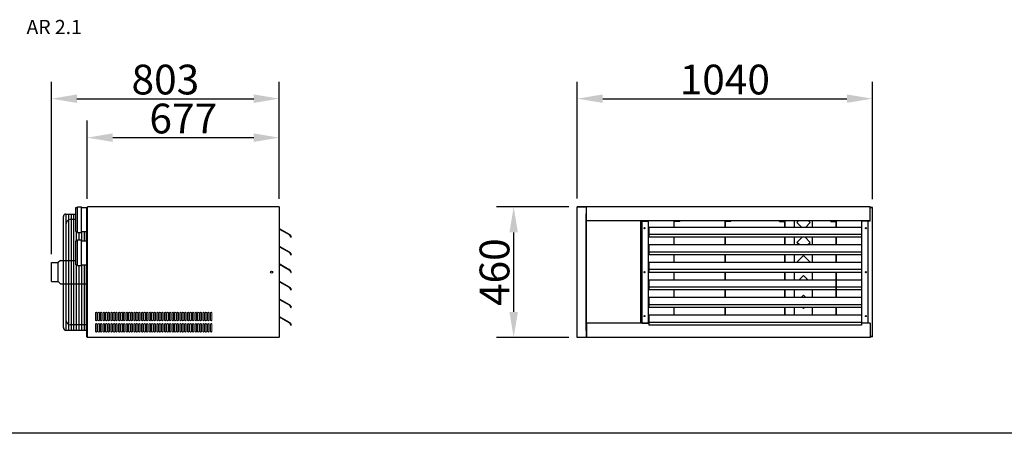
# Model space of a CAD drawing. Extents: x -672 to 31775, y -6038 to 2024.
# Drawn here: x 8128 to 11598, y -5993 to -4534 of the extents above; entities that cross this region are included whole.
import ezdxf

# ---------------------------------------------------------------- set-up
doc = ezdxf.new("R2010")
doc.units = 0
doc.header["$LTSCALE"] = 2
doc.header["$PDMODE"] = 3
doc.header["$PDSIZE"] = 0.5
doc.layers.get('DEFPOINTS').update_dxf_attribs({"linetype": 'CONTINUOUS'})
for name, color, linetype in [('arm20', 7, 'CONTINUOUS'), ('MARK', 7, 'CONTINUOUS'), ('MATEN', 5, 'CONTINUOUS'), ('TRUMPF', 7, 'CONTINUOUS')]:
    doc.layers.add(name, color=color, linetype=linetype)
doc.styles.get("Standard").update_dxf_attribs({"font": 'ISOCP'})
doc.dimstyles.get("Standard").update_dxf_attribs({"dimscale": 10, "dimtxt": 3.5, "dimasz": 3, "dimexe": 2, "dimexo": 1, "dimgap": 0.5, "dimtad": 1, "dimdec": 1, "dimdsep": 46, "dimtxsty": 'Standard', "dimcen": -5, "dimclrd": 256, "dimclre": 256, "dimclrt": 256, "dimadec": 0, "dimazin": 0, "dimtfac": 1, "dimtdec": 1, "dimtmove": 0, "dimatfit": 3, "dimfxl": 0, "dimtvp": 0.75, "dimtolj": 1, "dimtzin": 0, "dimarcsym": 0})

# ---------------------------------------------------------------- blocks, each defined once
blk = doc.blocks.new('*D10')
at = {"layer": 'DEFPOINTS', "color": 0}
for p in [(11133, -4812.4), (10093, -5194.4), (11133, -5196.4)]:
    blk.add_point(p, dxfattribs=at)
at = {"layer": 'MATEN', "lineweight": -2}
for p, q in [((10093, -5164.4), (10093, -4752.4)), ((11133, -5166.4), (11133, -4752.4)), ((10183, -4812.4), (11043, -4812.4))]:
    blk.add_line(p, q, dxfattribs=at)
at = {"layer": 'MATEN'}
for points in [[(10183, -4797.4), (10183, -4827.4), (10093, -4812.4)], [(11043, -4797.4), (11043, -4827.4), (11133, -4812.4)]]:
    blk.add_solid(points, dxfattribs=at)
at = {"layer": 'MATEN', "insert": (10613, -4744.9), "char_height": 105, "attachment_point": 5}
blk.add_mtext('\\A1;1040', dxfattribs=at)
blk = doc.blocks.new('*D11')
at = {"layer": 'DEFPOINTS', "color": 0}
for p in [(9043.1, -4812.4), (9043.1, -5195.4), (8240.1, -5390.9)]:
    blk.add_point(p, dxfattribs=at)
at = {"layer": 'MATEN', "lineweight": -2}
for p, q in [((8240.1, -5360.9), (8240.1, -4752.4)), ((9043.1, -5165.4), (9043.1, -4752.4)), ((8330.1, -4812.4), (8953.1, -4812.4))]:
    blk.add_line(p, q, dxfattribs=at)
at = {"layer": 'MATEN'}
for points in [[(8330.1, -4797.4), (8330.1, -4827.4), (8240.1, -4812.4)], [(8953.1, -4797.4), (8953.1, -4827.4), (9043.1, -4812.4)]]:
    blk.add_solid(points, dxfattribs=at)
at = {"layer": 'MATEN', "insert": (8641.6, -4744.9), "char_height": 105, "attachment_point": 5}
blk.add_mtext('\\A1;803', dxfattribs=at)
blk = doc.blocks.new('*D12')
at = {"layer": 'DEFPOINTS', "color": 0}
for p in [(9043.1, -4949.9), (8366.1, -5195.4), (9043.1, -5195.4)]:
    blk.add_point(p, dxfattribs=at)
at = {"layer": 'MATEN', "lineweight": -2}
for p, q in [((8366.1, -5165.4), (8366.1, -4889.9)), ((9043.1, -5165.4), (9043.1, -4889.9)), ((8456.1, -4949.9), (8953.1, -4949.9))]:
    blk.add_line(p, q, dxfattribs=at)
at = {"layer": 'MATEN'}
for points in [[(8456.1, -4934.9), (8456.1, -4964.9), (8366.1, -4949.9)], [(8953.1, -4934.9), (8953.1, -4964.9), (9043.1, -4949.9)]]:
    blk.add_solid(points, dxfattribs=at)
at = {"layer": 'MATEN', "insert": (8704.6, -4882.4), "char_height": 105, "attachment_point": 5}
blk.add_mtext('\\A1;677', dxfattribs=at)
blk = doc.blocks.new('*D28')
at = {"layer": 'DEFPOINTS', "color": 0}
for p in [(10093, -5194.4), (9868.9, -5654.4), (10093, -5654.4)]:
    blk.add_point(p, dxfattribs=at)
at = {"layer": 'MATEN', "lineweight": -2}
for p, q in [((10063, -5194.4), (9808.9, -5194.4)), ((9868.9, -5284.4), (9868.9, -5564.4)), ((10063, -5654.4), (9808.9, -5654.4))]:
    blk.add_line(p, q, dxfattribs=at)
at = {"layer": 'MATEN'}
for points in [[(9853.9, -5284.4), (9883.9, -5284.4), (9868.9, -5194.4)], [(9853.9, -5564.4), (9883.9, -5564.4), (9868.9, -5654.4)]]:
    blk.add_solid(points, dxfattribs=at)
at = {"layer": 'MATEN', "insert": (9801.4, -5424.4), "char_height": 105, "attachment_point": 5, "rotation": 90}
blk.add_mtext('\\A1;460', dxfattribs=at)

msp = doc.modelspace()

# ---------------------------------------------------------------- linework, layer by layer
at = {"layer": 'arm20'}
for p, q in [((8326.13, -5281.44), (8326.13, -5196.44)), ((8326.13, -5196.44), (8332.13, -5196.44)), ((8332.13, -5193.44), (8346.13, -5193.44)), ((8332.13, -5284.44), (8332.13, -5193.44)), ((8346.13, -5284.44), (8346.13, -5193.44)), ((8346.13, -5196.44), (8364.13, -5196.44)), ((8364.13, -5195.75), (8366.13, -5195.75)), ((8364.13, -5195.75), (8364.13, -5296.44)), ((8366.13, -5653.36), (8366.13, -5195.36)), ((8366.13, -5195.36), (8367.13, -5195.36)), ((8366.13, -5195.36), (8366.13, -5296.44)), ((8366.13, -5195.75), (8366.13, -5652.97)), ((9042.13, -5194.36), (8367.13, -5194.36)), ((8367.13, -5195.36), (8367.13, -5194.36)), ((9042.13, -5194.36), (9042.13, -5195.36)), ((9042.13, -5195.36), (9043.13, -5195.36)), ((9043.13, -5195.36), (9043.13, -5653.36)), ((10124.96, -5194.36), (10092.96, -5194.36)), ((10092.96, -5654.36), (10092.96, -5194.36)), ((10124.96, -5195.36), (10093.13, -5195.36)), ((10124.96, -5194.36), (10124.96, -5654.36)), ((11124.96, -5194.36), (10125.96, -5194.36)), ((10125.96, -5243.86), (10125.96, -5194.36)), ((11124.96, -5243.86), (11124.96, -5194.36)), ((11124.96, -5244.36), (11124.96, -5196.36)), ((11132.96, -5196.36), (11124.96, -5196.36)), ((11131.96, -5197.36), (11124.96, -5197.36)), ((11132.96, -5652.36), (11132.96, -5196.36)), ((8282.17, -5620.19), (8282.17, -5228.52)), ((8291.29, -5219.4), (8326.13, -5219.4)), ((8292.21, -5629.32), (8292.21, -5219.4)), ((8301.33, -5629.32), (8301.33, -5219.4)), ((8310.46, -5629.32), (8310.46, -5219.4)), ((8319.59, -5629.32), (8319.59, -5219.4)), ((10125.96, -5217.86), (10124.96, -5217.86)), ((10124.96, -5630.36), (10124.96, -5218.36)), ((10125.96, -5218.36), (10124.96, -5218.36)), ((8292.32, -5382.81), (8292.32, -5252.71)), ((8326.13, -5239.02), (8306, -5239.02)), ((9043.13, -5270.29), (9078.21, -5290.54)), ((9043.32, -5272.36), (9043.13, -5272.36)), ((9044.07, -5272.56), (9077.46, -5291.84)), ((11124.96, -5243.86), (10125.96, -5243.86)), ((10316.96, -5604.86), (10316.96, -5243.86)), ((10337.96, -5244.36), (10316.96, -5244.36)), ((10321.96, -5604.36), (10321.96, -5244.36)), ((10321.96, -5244.36), (10343.96, -5244.36)), ((10343.96, -5604.36), (10343.96, -5244.36)), ((11094.96, -5266.36), (10344.96, -5266.36)), ((10344.96, -5266.36), (10344.96, -5301.17)), ((10433.96, -5266.36), (10433.96, -5244.36)), ((10453.96, -5244.36), (10433.96, -5244.36)), ((10434.96, -5266.36), (10434.96, -5245.36)), ((10453.96, -5245.36), (10434.96, -5245.36)), ((10453.96, -5245.36), (10453.96, -5244.36)), ((10613.96, -5266.36), (10613.96, -5244.36)), ((10633.96, -5244.36), (10613.96, -5244.36)), ((10614.96, -5266.36), (10614.96, -5245.36)), ((10633.96, -5245.36), (10614.96, -5245.36)), ((10633.96, -5245.36), (10633.96, -5244.36)), ((10805.96, -5244.36), (10825.96, -5244.36)), ((10805.96, -5245.36), (10805.96, -5244.36)), ((10805.96, -5245.36), (10824.96, -5245.36)), ((10824.96, -5266.36), (10824.96, -5245.36)), ((10825.96, -5266.36), (10825.96, -5244.36)), ((10858.46, -5266.36), (10858.46, -5243.86)), ((10867.12, -5249.36), (10872.62, -5243.86)), ((10884.12, -5266.36), (10867.12, -5249.36)), ((10896.79, -5266.36), (10913.79, -5249.36)), ((10913.79, -5249.36), (10908.29, -5243.86)), ((10922.46, -5266.36), (10922.46, -5243.86)), ((10985.96, -5244.36), (11005.96, -5244.36)), ((10985.96, -5245.36), (10985.96, -5244.36)), ((10985.96, -5245.36), (11004.96, -5245.36)), ((11004.96, -5266.36), (11004.96, -5245.36)), ((11005.96, -5266.36), (11005.96, -5244.36)), ((11094.96, -5266.36), (11094.96, -5301.17)), ((11095.96, -5604.36), (11095.96, -5244.36)), ((11117.96, -5244.36), (11095.96, -5244.36)), ((11124.96, -5244.36), (11105.46, -5244.36)), ((11117.96, -5604.36), (11117.96, -5244.36)), ((8326.13, -5281.44), (8332.13, -5281.44)), ((8328.71, -5313.36), (8328.71, -5281.44)), ((8332.13, -5284.44), (8346.13, -5284.44)), ((8337.84, -5310.36), (8337.84, -5284.44)), ((8346.13, -5281.44), (8364.13, -5281.44)), ((8346.96, -5313.36), (8346.96, -5281.44)), ((8356.09, -5313.36), (8356.09, -5281.44)), ((8363.39, -5313.36), (8363.39, -5281.44)), ((8364.13, -5296.44), (8366.13, -5296.44)), ((8364.13, -5298.36), (8364.13, -5413.36)), ((8364.13, -5298.36), (8366.13, -5298.36)), ((8365.22, -5298.36), (8365.22, -5296.44)), ((8366.13, -5298.36), (8366.13, -5413.36)), ((9079.02, -5293.39), (9083.35, -5300.89)), ((9080.32, -5292.64), (9084.65, -5300.14)), ((11094.96, -5291.45), (10344.96, -5291.45)), ((11094.96, -5301.17), (10344.96, -5301.17)), ((10433.96, -5328.36), (10433.96, -5301.17)), ((10434.96, -5328.36), (10434.96, -5301.17)), ((10613.96, -5328.36), (10613.96, -5301.17)), ((10614.96, -5328.36), (10614.96, -5301.17)), ((10824.96, -5328.36), (10824.96, -5301.17)), ((10825.96, -5328.36), (10825.96, -5301.17)), ((10858.46, -5328.36), (10858.46, -5301.17)), ((10867.12, -5319.36), (10885.31, -5301.17)), ((10913.79, -5319.36), (10895.6, -5301.17)), ((10922.46, -5328.36), (10922.46, -5301.17)), ((11004.96, -5328.36), (11004.96, -5301.17)), ((11005.96, -5328.36), (11005.96, -5301.17)), ((8326.13, -5398.36), (8326.13, -5313.36)), ((8326.13, -5313.36), (8332.13, -5313.36)), ((8332.13, -5401.36), (8332.13, -5310.36)), ((8332.13, -5310.36), (8346.13, -5310.36)), ((8346.13, -5401.36), (8346.13, -5310.36)), ((8346.13, -5313.36), (8364.13, -5313.36)), ((9043.13, -5332.29), (9078.21, -5352.54)), ((9043.32, -5334.36), (9043.13, -5334.36)), ((9044.07, -5334.56), (9077.46, -5353.84)), ((11094.96, -5328.36), (10344.96, -5328.36)), ((10344.96, -5328.36), (10344.96, -5363.17)), ((10876.12, -5328.36), (10867.12, -5319.36)), ((10904.79, -5328.36), (10913.79, -5319.36)), ((11094.96, -5328.36), (11094.96, -5363.17)), ((9079.02, -5355.39), (9083.35, -5362.89)), ((9080.32, -5354.64), (9084.65, -5362.14)), ((11094.96, -5353.45), (10344.96, -5353.45)), ((11094.96, -5363.17), (10344.96, -5363.17)), ((10433.96, -5390.36), (10433.96, -5363.17)), ((10434.96, -5390.36), (10434.96, -5363.17)), ((10613.96, -5390.36), (10613.96, -5363.17)), ((10614.96, -5390.36), (10614.96, -5363.17)), ((10824.96, -5390.36), (10824.96, -5363.17)), ((10825.96, -5390.36), (10825.96, -5363.17)), ((10858.46, -5390.36), (10858.46, -5363.17)), ((10867.12, -5389.36), (10890.46, -5366.03)), ((10913.79, -5389.36), (10890.46, -5366.03)), ((10922.46, -5390.36), (10922.46, -5363.17)), ((11004.96, -5390.36), (11004.96, -5363.17)), ((11005.96, -5390.36), (11005.96, -5363.17)), ((8240.13, -5457.8), (8240.13, -5390.92)), ((8240.13, -5390.92), (8264.1, -5390.92)), ((8272.2, -5382.81), (8264.1, -5390.92)), ((8264.1, -5457.8), (8264.1, -5390.92)), ((8272.2, -5382.81), (8326.13, -5382.81)), ((8326.13, -5398.36), (8332.13, -5398.36)), ((8328.71, -5629.32), (8328.71, -5398.36)), ((8332.13, -5401.36), (8346.13, -5401.36)), ((8337.84, -5629.32), (8337.84, -5401.36)), ((8346.13, -5398.36), (8364.13, -5398.36)), ((8346.96, -5629.32), (8346.96, -5398.36)), ((8356.09, -5629.32), (8356.09, -5398.36)), ((8363.39, -5629.32), (8363.39, -5398.36)), ((9043.13, -5394.29), (9078.21, -5414.54)), ((9043.32, -5396.36), (9043.13, -5396.36)), ((9044.07, -5396.56), (9077.46, -5415.84)), ((11094.96, -5390.36), (10344.96, -5390.36)), ((10344.96, -5390.36), (10344.96, -5425.17)), ((10868.12, -5390.36), (10867.12, -5389.36)), ((10912.79, -5390.36), (10913.79, -5389.36)), ((11094.96, -5390.36), (11094.96, -5425.17)), ((8364.13, -5413.36), (8366.13, -5413.36)), ((8365.22, -5652.97), (8365.22, -5413.36)), ((9079.02, -5417.39), (9083.35, -5424.89)), ((9080.32, -5416.64), (9084.65, -5424.14)), ((11094.96, -5415.45), (10344.96, -5415.45)), ((11094.96, -5425.17), (10344.96, -5425.17)), ((10433.96, -5452.36), (10433.96, -5425.17)), ((10434.96, -5452.36), (10434.96, -5425.17)), ((10613.96, -5452.36), (10613.96, -5425.17)), ((10614.96, -5452.36), (10614.96, -5425.17)), ((10824.96, -5452.36), (10824.96, -5425.17)), ((10825.96, -5452.36), (10825.96, -5425.17)), ((10858.46, -5452.36), (10858.46, -5425.17)), ((10874.12, -5452.36), (10890.46, -5436.03)), ((10906.79, -5452.36), (10890.46, -5436.03)), ((10922.46, -5452.36), (10922.46, -5425.17)), ((11004.96, -5514.36), (11004.96, -5425.17)), ((11005.96, -5514.36), (11005.96, -5425.17)), ((8240.13, -5457.8), (8264.1, -5457.8)), ((8272.2, -5465.91), (8264.1, -5457.8)), ((8272.2, -5465.91), (8366.13, -5465.91)), ((8292.32, -5596.01), (8292.32, -5465.91)), ((9043.13, -5456.29), (9078.21, -5476.54)), ((9043.32, -5458.36), (9043.13, -5458.36)), ((9044.07, -5458.56), (9077.46, -5477.84)), ((9079.02, -5479.39), (9083.35, -5486.89)), ((9080.32, -5478.64), (9084.65, -5486.14)), ((11094.96, -5452.36), (10344.96, -5452.36)), ((10344.96, -5452.36), (10344.96, -5487.17)), ((11094.96, -5477.45), (10344.96, -5477.45)), ((11094.96, -5452.36), (11094.96, -5487.17)), ((11094.96, -5487.17), (10344.96, -5487.17)), ((11094.96, -5514.36), (10344.96, -5514.36)), ((10344.96, -5514.36), (10344.96, -5549.17)), ((10433.96, -5514.36), (10433.96, -5487.17)), ((10434.96, -5514.36), (10434.96, -5487.17)), ((10613.96, -5514.36), (10613.96, -5487.17)), ((10614.96, -5514.36), (10614.96, -5487.17)), ((10824.96, -5514.36), (10824.96, -5487.17)), ((10825.96, -5514.36), (10825.96, -5487.17)), ((10858.46, -5514.36), (10858.46, -5487.17)), ((10882.12, -5514.36), (10890.46, -5506.03)), ((10898.79, -5514.36), (10890.46, -5506.03)), ((10922.46, -5514.36), (10922.46, -5487.17)), ((11094.96, -5514.36), (11094.96, -5549.17)), ((9043.13, -5518.29), (9078.21, -5538.54)), ((9043.32, -5520.36), (9043.13, -5520.36)), ((9044.07, -5520.56), (9077.46, -5539.84)), ((9079.02, -5541.39), (9083.35, -5548.89)), ((9080.32, -5540.64), (9084.65, -5548.14)), ((11094.96, -5539.45), (10344.96, -5539.45)), ((11094.96, -5549.17), (10344.96, -5549.17)), ((10433.96, -5576.36), (10433.96, -5549.17)), ((10434.96, -5576.36), (10434.96, -5549.17)), ((10613.96, -5576.36), (10613.96, -5549.17)), ((10614.96, -5576.36), (10614.96, -5549.17)), ((10824.96, -5576.36), (10824.96, -5549.17)), ((10825.96, -5576.36), (10825.96, -5549.17)), ((10858.46, -5576.36), (10858.46, -5549.17)), ((10890.46, -5552.69), (10886.93, -5549.17)), ((10890.46, -5552.69), (10893.98, -5549.17)), ((10922.46, -5576.36), (10922.46, -5549.17)), ((11004.96, -5576.36), (11004.96, -5549.17)), ((11005.96, -5576.36), (11005.96, -5549.17)), ((9043.13, -5580.29), (9078.21, -5600.54)), ((9043.32, -5582.36), (9043.13, -5582.36)), ((9044.07, -5582.56), (9077.46, -5601.84)), ((11094.96, -5576.36), (10344.96, -5576.36)), ((10344.96, -5576.36), (10344.96, -5611.17)), ((10890.12, -5576.36), (10890.46, -5576.03)), ((10890.79, -5576.36), (10890.46, -5576.03)), ((11094.96, -5576.36), (11094.96, -5611.17)), ((8366.13, -5609.7), (8306, -5609.7)), ((9079.02, -5603.39), (9083.35, -5610.89)), ((9080.32, -5602.64), (9084.65, -5610.14)), ((10344.96, -5604.86), (10125.96, -5604.86)), ((10125.96, -5604.86), (10125.96, -5654.36)), ((10337.96, -5604.36), (10316.96, -5604.36)), ((10321.96, -5604.36), (10343.96, -5604.36)), ((11094.96, -5601.45), (10344.96, -5601.45)), ((11094.96, -5611.17), (10344.96, -5611.17)), ((11124.96, -5604.86), (11094.96, -5604.86)), ((11117.96, -5604.36), (11095.96, -5604.36)), ((11124.96, -5604.36), (11105.46, -5604.36)), ((11124.96, -5604.36), (11124.96, -5629.36)), ((11124.96, -5604.86), (11124.96, -5654.36)), ((8291.29, -5629.32), (8365.22, -5629.32)), ((8365.22, -5652.97), (8366.13, -5652.97)), ((8366.13, -5653.36), (8367.13, -5653.36)), ((8367.13, -5653.36), (8367.13, -5654.36)), ((9042.13, -5654.36), (8367.13, -5654.36)), ((9042.13, -5654.36), (9042.13, -5653.36)), ((9042.13, -5653.36), (9043.13, -5653.36)), ((10124.96, -5654.36), (10092.96, -5654.36)), ((10093.96, -5653.36), (10124.96, -5653.36)), ((10125.96, -5630.36), (10124.96, -5630.36)), ((10125.96, -5630.86), (10124.96, -5630.86)), ((11124.96, -5654.36), (10125.96, -5654.36)), ((11124.96, -5629.36), (11124.96, -5652.36)), ((11131.96, -5651.36), (11124.96, -5651.36)), ((11132.96, -5652.36), (11124.96, -5652.36))]:
    msp.add_line(p, q, dxfattribs=at)
at = {"layer": 'arm20', "color": 7, "linetype": 'Continuous', "lineweight": 15}
for p, q in [((8395.13, -5568.36), (8395.13, -5593.36)), ((8400.13, -5593.36), (8400.13, -5568.36)), ((8404.13, -5568.36), (8404.13, -5593.36)), ((8409.13, -5593.36), (8409.13, -5568.36)), ((8413.13, -5568.36), (8413.13, -5593.36)), ((8418.13, -5593.36), (8418.13, -5568.36)), ((8422.13, -5568.36), (8422.13, -5593.36)), ((8427.13, -5593.36), (8427.13, -5568.36)), ((8431.13, -5568.36), (8431.13, -5593.36)), ((8436.13, -5593.36), (8436.13, -5568.36)), ((8440.13, -5568.36), (8440.13, -5593.36)), ((8445.13, -5593.36), (8445.13, -5568.36)), ((8449.13, -5568.36), (8449.13, -5593.36)), ((8454.13, -5593.36), (8454.13, -5568.36)), ((8458.13, -5568.36), (8458.13, -5593.36)), ((8463.13, -5593.36), (8463.13, -5568.36)), ((8467.13, -5568.36), (8467.13, -5593.36)), ((8472.13, -5593.36), (8472.13, -5568.36)), ((8476.13, -5568.36), (8476.13, -5593.36)), ((8481.13, -5593.36), (8481.13, -5568.36)), ((8485.13, -5568.36), (8485.13, -5593.36)), ((8490.13, -5593.36), (8490.13, -5568.36)), ((8494.13, -5568.36), (8494.13, -5593.36)), ((8499.13, -5593.36), (8499.13, -5568.36)), ((8503.13, -5568.36), (8503.13, -5593.36)), ((8508.13, -5593.36), (8508.13, -5568.36)), ((8512.13, -5568.36), (8512.13, -5593.36)), ((8517.13, -5593.36), (8517.13, -5568.36)), ((8521.13, -5568.36), (8521.13, -5593.36)), ((8526.13, -5593.36), (8526.13, -5568.36)), ((8530.13, -5568.36), (8530.13, -5593.36)), ((8535.13, -5593.36), (8535.13, -5568.36)), ((8539.13, -5568.36), (8539.13, -5593.36)), ((8544.13, -5593.36), (8544.13, -5568.36)), ((8548.13, -5568.36), (8548.13, -5593.36)), ((8553.13, -5593.36), (8553.13, -5568.36)), ((8557.13, -5568.36), (8557.13, -5593.36)), ((8562.13, -5593.36), (8562.13, -5568.36)), ((8566.13, -5568.36), (8566.13, -5593.36)), ((8571.13, -5593.36), (8571.13, -5568.36)), ((8575.13, -5568.36), (8575.13, -5593.36)), ((8580.13, -5593.36), (8580.13, -5568.36)), ((8584.13, -5568.36), (8584.13, -5593.36)), ((8589.13, -5593.36), (8589.13, -5568.36)), ((8593.13, -5568.36), (8593.13, -5593.36)), ((8598.13, -5593.36), (8598.13, -5568.36)), ((8602.13, -5568.36), (8602.13, -5593.36)), ((8607.13, -5593.36), (8607.13, -5568.36)), ((8611.13, -5568.36), (8611.13, -5593.36)), ((8616.13, -5593.36), (8616.13, -5568.36)), ((8620.13, -5568.36), (8620.13, -5593.36)), ((8625.13, -5593.36), (8625.13, -5568.36)), ((8629.13, -5568.36), (8629.13, -5593.36)), ((8634.13, -5593.36), (8634.13, -5568.36)), ((8638.13, -5568.36), (8638.13, -5593.36)), ((8643.13, -5593.36), (8643.13, -5568.36)), ((8647.13, -5568.36), (8647.13, -5593.36)), ((8652.13, -5593.36), (8652.13, -5568.36)), ((8656.13, -5568.36), (8656.13, -5593.36)), ((8661.13, -5593.36), (8661.13, -5568.36)), ((8665.13, -5568.36), (8665.13, -5593.36)), ((8670.13, -5593.36), (8670.13, -5568.36)), ((8674.13, -5568.36), (8674.13, -5593.36)), ((8679.13, -5593.36), (8679.13, -5568.36)), ((8683.13, -5568.36), (8683.13, -5593.36)), ((8688.13, -5593.36), (8688.13, -5568.36)), ((8692.13, -5568.36), (8692.13, -5593.36)), ((8697.13, -5593.36), (8697.13, -5568.36)), ((8701.13, -5568.36), (8701.13, -5593.36)), ((8706.13, -5593.36), (8706.13, -5568.36)), ((8710.13, -5568.36), (8710.13, -5593.36)), ((8715.13, -5593.36), (8715.13, -5568.36)), ((8719.13, -5568.36), (8719.13, -5593.36)), ((8724.13, -5593.36), (8724.13, -5568.36)), ((8728.13, -5568.36), (8728.13, -5593.36)), ((8733.13, -5593.36), (8733.13, -5568.36)), ((8737.13, -5568.36), (8737.13, -5593.36)), ((8742.13, -5593.36), (8742.13, -5568.36)), ((8746.13, -5568.36), (8746.13, -5593.36)), ((8751.13, -5593.36), (8751.13, -5568.36)), ((8755.13, -5568.36), (8755.13, -5593.36)), ((8760.13, -5593.36), (8760.13, -5568.36)), ((8764.13, -5568.36), (8764.13, -5593.36)), ((8769.13, -5593.36), (8769.13, -5568.36)), ((8773.13, -5568.36), (8773.13, -5593.36)), ((8778.13, -5593.36), (8778.13, -5568.36)), ((8782.13, -5568.36), (8782.13, -5593.36)), ((8787.13, -5593.36), (8787.13, -5568.36)), ((8791.13, -5568.36), (8791.13, -5593.36)), ((8796.13, -5593.36), (8796.13, -5568.36)), ((8800.13, -5568.36), (8800.13, -5593.36)), ((8805.13, -5593.36), (8805.13, -5568.36)), ((8395.13, -5608.36), (8395.13, -5633.36)), ((8400.13, -5633.36), (8400.13, -5608.36)), ((8404.13, -5608.36), (8404.13, -5633.36)), ((8409.13, -5633.36), (8409.13, -5608.36)), ((8413.13, -5608.36), (8413.13, -5633.36)), ((8418.13, -5633.36), (8418.13, -5608.36)), ((8422.13, -5608.36), (8422.13, -5633.36)), ((8427.13, -5633.36), (8427.13, -5608.36)), ((8431.13, -5608.36), (8431.13, -5633.36)), ((8436.13, -5633.36), (8436.13, -5608.36)), ((8440.13, -5608.36), (8440.13, -5633.36)), ((8445.13, -5633.36), (8445.13, -5608.36)), ((8449.13, -5608.36), (8449.13, -5633.36)), ((8454.13, -5633.36), (8454.13, -5608.36)), ((8458.13, -5608.36), (8458.13, -5633.36)), ((8463.13, -5633.36), (8463.13, -5608.36)), ((8467.13, -5608.36), (8467.13, -5633.36)), ((8472.13, -5633.36), (8472.13, -5608.36)), ((8476.13, -5608.36), (8476.13, -5633.36)), ((8481.13, -5633.36), (8481.13, -5608.36)), ((8485.13, -5608.36), (8485.13, -5633.36)), ((8490.13, -5633.36), (8490.13, -5608.36)), ((8494.13, -5608.36), (8494.13, -5633.36)), ((8499.13, -5633.36), (8499.13, -5608.36)), ((8503.13, -5608.36), (8503.13, -5633.36)), ((8508.13, -5633.36), (8508.13, -5608.36)), ((8512.13, -5608.36), (8512.13, -5633.36)), ((8517.13, -5633.36), (8517.13, -5608.36)), ((8521.13, -5608.36), (8521.13, -5633.36)), ((8526.13, -5633.36), (8526.13, -5608.36)), ((8530.13, -5608.36), (8530.13, -5633.36)), ((8535.13, -5633.36), (8535.13, -5608.36)), ((8539.13, -5608.36), (8539.13, -5633.36)), ((8544.13, -5633.36), (8544.13, -5608.36)), ((8548.13, -5608.36), (8548.13, -5633.36)), ((8553.13, -5633.36), (8553.13, -5608.36)), ((8557.13, -5608.36), (8557.13, -5633.36)), ((8562.13, -5633.36), (8562.13, -5608.36)), ((8566.13, -5608.36), (8566.13, -5633.36)), ((8571.13, -5633.36), (8571.13, -5608.36)), ((8575.13, -5608.36), (8575.13, -5633.36)), ((8580.13, -5633.36), (8580.13, -5608.36)), ((8584.13, -5608.36), (8584.13, -5633.36)), ((8589.13, -5633.36), (8589.13, -5608.36)), ((8593.13, -5608.36), (8593.13, -5633.36)), ((8598.13, -5633.36), (8598.13, -5608.36)), ((8602.13, -5608.36), (8602.13, -5633.36)), ((8607.13, -5633.36), (8607.13, -5608.36)), ((8611.13, -5608.36), (8611.13, -5633.36)), ((8616.13, -5633.36), (8616.13, -5608.36)), ((8620.13, -5608.36), (8620.13, -5633.36)), ((8625.13, -5633.36), (8625.13, -5608.36)), ((8629.13, -5608.36), (8629.13, -5633.36)), ((8634.13, -5633.36), (8634.13, -5608.36)), ((8638.13, -5608.36), (8638.13, -5633.36)), ((8643.13, -5633.36), (8643.13, -5608.36)), ((8647.13, -5608.36), (8647.13, -5633.36)), ((8652.13, -5633.36), (8652.13, -5608.36)), ((8656.13, -5608.36), (8656.13, -5633.36)), ((8661.13, -5633.36), (8661.13, -5608.36)), ((8665.13, -5608.36), (8665.13, -5633.36)), ((8670.13, -5633.36), (8670.13, -5608.36)), ((8674.13, -5608.36), (8674.13, -5633.36)), ((8679.13, -5633.36), (8679.13, -5608.36)), ((8683.13, -5608.36), (8683.13, -5633.36)), ((8688.13, -5633.36), (8688.13, -5608.36)), ((8692.13, -5608.36), (8692.13, -5633.36)), ((8697.13, -5633.36), (8697.13, -5608.36)), ((8701.13, -5608.36), (8701.13, -5633.36)), ((8706.13, -5633.36), (8706.13, -5608.36)), ((8710.13, -5608.36), (8710.13, -5633.36)), ((8715.13, -5633.36), (8715.13, -5608.36)), ((8719.13, -5608.36), (8719.13, -5633.36)), ((8724.13, -5633.36), (8724.13, -5608.36)), ((8728.13, -5608.36), (8728.13, -5633.36)), ((8733.13, -5633.36), (8733.13, -5608.36)), ((8737.13, -5608.36), (8737.13, -5633.36)), ((8742.13, -5633.36), (8742.13, -5608.36)), ((8746.13, -5608.36), (8746.13, -5633.36)), ((8751.13, -5633.36), (8751.13, -5608.36)), ((8755.13, -5608.36), (8755.13, -5633.36)), ((8760.13, -5633.36), (8760.13, -5608.36)), ((8764.13, -5608.36), (8764.13, -5633.36)), ((8769.13, -5633.36), (8769.13, -5608.36)), ((8773.13, -5608.36), (8773.13, -5633.36)), ((8778.13, -5633.36), (8778.13, -5608.36)), ((8782.13, -5608.36), (8782.13, -5633.36)), ((8787.13, -5633.36), (8787.13, -5608.36)), ((8791.13, -5608.36), (8791.13, -5633.36)), ((8796.13, -5633.36), (8796.13, -5608.36)), ((8800.13, -5608.36), (8800.13, -5633.36)), ((8805.13, -5633.36), (8805.13, -5608.36))]:
    msp.add_line(p, q, dxfattribs=at)
at = {"layer": 'arm20'}
for centre, radius in [((10329.96, -5269.36), 2), ((10329.96, -5269.36), 1.35), ((11109.96, -5269.36), 2), ((11109.96, -5269.36), 1.35), ((9016.13, -5424.36), 3.5), ((10329.96, -5424.36), 2), ((10329.96, -5424.36), 1.35), ((11109.96, -5424.36), 2), ((11109.96, -5424.36), 1.35), ((10329.96, -5579.36), 2), ((10329.96, -5579.36), 1.35), ((11109.96, -5579.36), 2), ((11109.96, -5579.36), 1.35)]:
    msp.add_circle(centre, radius, dxfattribs=at)
for centre, radius, start, end in [((8291.29, -5228.52), 9.13, 90, 180), ((8306, -5252.71), 13.69, 90, 180), ((9043.32, -5273.86), 1.5, 60, 90), ((9075.34, -5295.52), 4.25, 30, 60), ((9075.34, -5295.52), 5.75, 30, 60), ((9084, -5300.52), 0.75, 210, 30), ((9043.32, -5335.86), 1.5, 60, 90), ((9075.34, -5357.52), 4.25, 30, 60), ((9075.34, -5357.52), 5.75, 30, 60), ((9084, -5362.52), 0.75, 210, 30), ((9043.32, -5397.86), 1.5, 60, 90), ((9075.34, -5419.52), 4.25, 30, 60), ((9075.34, -5419.52), 5.75, 30, 60), ((9084, -5424.52), 0.75, 210, 30), ((9043.32, -5459.86), 1.5, 60, 90), ((9075.34, -5481.52), 4.25, 30, 60), ((9075.34, -5481.52), 5.75, 30, 60), ((9084, -5486.52), 0.75, 210, 30), ((9043.32, -5521.86), 1.5, 60, 90), ((9075.34, -5543.52), 4.25, 30, 60), ((9075.34, -5543.52), 5.75, 30, 60), ((9084, -5548.52), 0.75, 210, 30), ((9043.32, -5583.86), 1.5, 60, 90), ((8291.29, -5620.19), 9.13, 180, 270), ((8306, -5596.01), 13.69, 180, 270), ((9075.34, -5605.52), 4.25, 30, 60), ((9075.34, -5605.52), 5.75, 30, 60), ((9084, -5610.52), 0.75, 210, 30)]:
    msp.add_arc(centre, radius, start, end, dxfattribs=at)
at = {"layer": 'arm20', "color": 7, "linetype": 'Continuous', "lineweight": 15}
for centre, start, end in [((8397.63, -5568.36), 0, 180), ((8406.63, -5568.36), 0, 180), ((8415.63, -5568.36), 0, 180), ((8424.63, -5568.36), 0, 180), ((8433.63, -5568.36), 0, 180), ((8442.63, -5568.36), 0, 180), ((8451.63, -5568.36), 0, 180), ((8460.63, -5568.36), 0, 180), ((8469.63, -5568.36), 0, 180), ((8478.63, -5568.36), 0, 180), ((8487.63, -5568.36), 0, 180), ((8496.63, -5568.36), 0, 180), ((8505.63, -5568.36), 0, 180), ((8514.63, -5568.36), 0, 180), ((8523.63, -5568.36), 0, 180), ((8532.63, -5568.36), 0, 180), ((8541.63, -5568.36), 0, 180), ((8550.63, -5568.36), 0, 180), ((8559.63, -5568.36), 0, 180), ((8568.63, -5568.36), 0, 180), ((8577.63, -5568.36), 0, 180), ((8586.63, -5568.36), 0, 180), ((8595.63, -5568.36), 0, 180), ((8604.63, -5568.36), 0, 180), ((8613.63, -5568.36), 0, 180), ((8622.63, -5568.36), 0, 180), ((8631.63, -5568.36), 0, 180), ((8640.63, -5568.36), 0, 180), ((8649.63, -5568.36), 0, 180), ((8658.63, -5568.36), 0, 180), ((8667.63, -5568.36), 0, 180), ((8676.63, -5568.36), 0, 180), ((8685.63, -5568.36), 0, 180), ((8694.63, -5568.36), 0, 180), ((8703.63, -5568.36), 0, 180), ((8712.63, -5568.36), 0, 180), ((8721.63, -5568.36), 0, 180), ((8730.63, -5568.36), 0, 180), ((8739.63, -5568.36), 0, 180), ((8748.63, -5568.36), 0, 180), ((8757.63, -5568.36), 0, 180), ((8766.63, -5568.36), 0, 180), ((8775.63, -5568.36), 0, 180), ((8784.63, -5568.36), 0, 180), ((8793.63, -5568.36), 0, 180), ((8802.63, -5568.36), 0, 180), ((8397.63, -5593.36), 180, 0), ((8397.63, -5608.36), 0, 180), ((8406.63, -5593.36), 180, 0), ((8406.63, -5608.36), 0, 180), ((8415.63, -5593.36), 180, 0), ((8415.63, -5608.36), 0, 180), ((8424.63, -5593.36), 180, 0), ((8424.63, -5608.36), 0, 180), ((8433.63, -5593.36), 180, 0), ((8433.63, -5608.36), 0, 180), ((8442.63, -5593.36), 180, 0), ((8442.63, -5608.36), 0, 180), ((8451.63, -5593.36), 180, 0), ((8451.63, -5608.36), 0, 180), ((8460.63, -5593.36), 180, 0), ((8460.63, -5608.36), 0, 180), ((8469.63, -5593.36), 180, 0), ((8469.63, -5608.36), 0, 180), ((8478.63, -5593.36), 180, 0), ((8478.63, -5608.36), 0, 180), ((8487.63, -5593.36), 180, 0), ((8487.63, -5608.36), 0, 180), ((8496.63, -5593.36), 180, 0), ((8496.63, -5608.36), 0, 180), ((8505.63, -5593.36), 180, 0), ((8505.63, -5608.36), 0, 180), ((8514.63, -5593.36), 180, 0), ((8514.63, -5608.36), 0, 180), ((8523.63, -5593.36), 180, 0), ((8523.63, -5608.36), 0, 180), ((8532.63, -5593.36), 180, 0), ((8532.63, -5608.36), 0, 180), ((8541.63, -5593.36), 180, 0), ((8541.63, -5608.36), 0, 180), ((8550.63, -5593.36), 180, 0), ((8550.63, -5608.36), 0, 180), ((8559.63, -5593.36), 180, 0), ((8559.63, -5608.36), 0, 180), ((8568.63, -5593.36), 180, 0), ((8568.63, -5608.36), 0, 180), ((8577.63, -5593.36), 180, 0), ((8577.63, -5608.36), 0, 180), ((8586.63, -5593.36), 180, 0), ((8586.63, -5608.36), 0, 180), ((8595.63, -5593.36), 180, 0), ((8595.63, -5608.36), 0, 180), ((8604.63, -5593.36), 180, 0), ((8604.63, -5608.36), 0, 180), ((8613.63, -5593.36), 180, 0), ((8613.63, -5608.36), 0, 180), ((8622.63, -5593.36), 180, 0), ((8622.63, -5608.36), 0, 180), ((8631.63, -5593.36), 180, 0), ((8631.63, -5608.36), 0, 180), ((8640.63, -5593.36), 180, 0), ((8640.63, -5608.36), 0, 180), ((8649.63, -5593.36), 180, 0), ((8649.63, -5608.36), 0, 180), ((8658.63, -5593.36), 180, 0), ((8658.63, -5608.36), 0, 180), ((8667.63, -5593.36), 180, 0), ((8667.63, -5608.36), 0, 180), ((8676.63, -5593.36), 180, 0), ((8676.63, -5608.36), 0, 180), ((8685.63, -5593.36), 180, 0), ((8685.63, -5608.36), 0, 180), ((8694.63, -5593.36), 180, 0), ((8694.63, -5608.36), 0, 180), ((8703.63, -5593.36), 180, 0), ((8703.63, -5608.36), 0, 180), ((8712.63, -5593.36), 180, 0), ((8712.63, -5608.36), 0, 180), ((8721.63, -5593.36), 180, 0), ((8721.63, -5608.36), 0, 180), ((8730.63, -5593.36), 180, 0), ((8730.63, -5608.36), 0, 180), ((8739.63, -5593.36), 180, 0), ((8739.63, -5608.36), 0, 180), ((8748.63, -5593.36), 180, 0), ((8748.63, -5608.36), 0, 180), ((8757.63, -5593.36), 180, 0), ((8757.63, -5608.36), 0, 180), ((8766.63, -5593.36), 180, 0), ((8766.63, -5608.36), 0, 180), ((8775.63, -5593.36), 180, 0), ((8775.63, -5608.36), 0, 180), ((8784.63, -5593.36), 180, 0), ((8784.63, -5608.36), 0, 180), ((8793.63, -5593.36), 180, 0), ((8793.63, -5608.36), 0, 180), ((8802.63, -5593.36), 180, 0), ((8802.63, -5608.36), 0, 180), ((8397.63, -5633.36), 180, 0), ((8406.63, -5633.36), 180, 0), ((8415.63, -5633.36), 180, 0), ((8424.63, -5633.36), 180, 0), ((8433.63, -5633.36), 180, 0), ((8442.63, -5633.36), 180, 0), ((8451.63, -5633.36), 180, 0), ((8460.63, -5633.36), 180, 0), ((8469.63, -5633.36), 180, 0), ((8478.63, -5633.36), 180, 0), ((8487.63, -5633.36), 180, 0), ((8496.63, -5633.36), 180, 0), ((8505.63, -5633.36), 180, 0), ((8514.63, -5633.36), 180, 0), ((8523.63, -5633.36), 180, 0), ((8532.63, -5633.36), 180, 0), ((8541.63, -5633.36), 180, 0), ((8550.63, -5633.36), 180, 0), ((8559.63, -5633.36), 180, 0), ((8568.63, -5633.36), 180, 0), ((8577.63, -5633.36), 180, 0), ((8586.63, -5633.36), 180, 0), ((8595.63, -5633.36), 180, 0), ((8604.63, -5633.36), 180, 0), ((8613.63, -5633.36), 180, 0), ((8622.63, -5633.36), 180, 0), ((8631.63, -5633.36), 180, 0), ((8640.63, -5633.36), 180, 0), ((8649.63, -5633.36), 180, 0), ((8658.63, -5633.36), 180, 0), ((8667.63, -5633.36), 180, 0), ((8676.63, -5633.36), 180, 0), ((8685.63, -5633.36), 180, 0), ((8694.63, -5633.36), 180, 0), ((8703.63, -5633.36), 180, 0), ((8712.63, -5633.36), 180, 0), ((8721.63, -5633.36), 180, 0), ((8730.63, -5633.36), 180, 0), ((8739.63, -5633.36), 180, 0), ((8748.63, -5633.36), 180, 0), ((8757.63, -5633.36), 180, 0), ((8766.63, -5633.36), 180, 0), ((8775.63, -5633.36), 180, 0), ((8784.63, -5633.36), 180, 0), ((8793.63, -5633.36), 180, 0), ((8802.63, -5633.36), 180, 0)]:
    msp.add_arc(centre, 2.5, start, end, dxfattribs=at)
at = {"layer": 'MARK'}
msp.add_line((31775.4, -5993.04), (-671.89, -5993.04), dxfattribs=at)

# ---------------------------------------------------------------- texts
at = {"layer": 'TRUMPF'}
msp.add_text('AR 2.1', height=50, dxfattribs=at).set_placement((8152.42, -4584.52))

# ---------------------------------------------------------------- dimensions: what is measured, and where the dimension line sits
at = {"layer": 'MATEN'}
for base, p1, p2, picture, middle in [((9043.13, -4812.41), (8240.13, -5390.92), (9043.13, -5195.36), '*D11', (8641.63, -4744.91)), ((11132.96, -4812.41), (10092.96, -5194.36), (11132.96, -5196.36), '*D10', (10612.96, -4744.91)), ((9043.13, -4949.94), (8366.13, -5195.36), (9043.13, -5195.36), '*D12', (8704.63, -4882.44))]:
    dim = msp.add_linear_dim(base=base, p1=p1, p2=p2, dimstyle='Standard', override={"dimscale": 30}, dxfattribs=at)
    dim.commit()
    dim.dimension.update_dxf_attribs({"geometry": picture, "text_midpoint": middle})
dim = msp.add_linear_dim(base=(9868.92, -5654.36), p1=(10092.96, -5194.36), p2=(10092.96, -5654.36), angle=90, dimstyle='Standard', override={"dimscale": 30}, dxfattribs=at)
dim.commit()
dim.dimension.update_dxf_attribs({"geometry": '*D28', "text_midpoint": (9801.42, -5424.36)})

doc.saveas('drawing.dxf')
